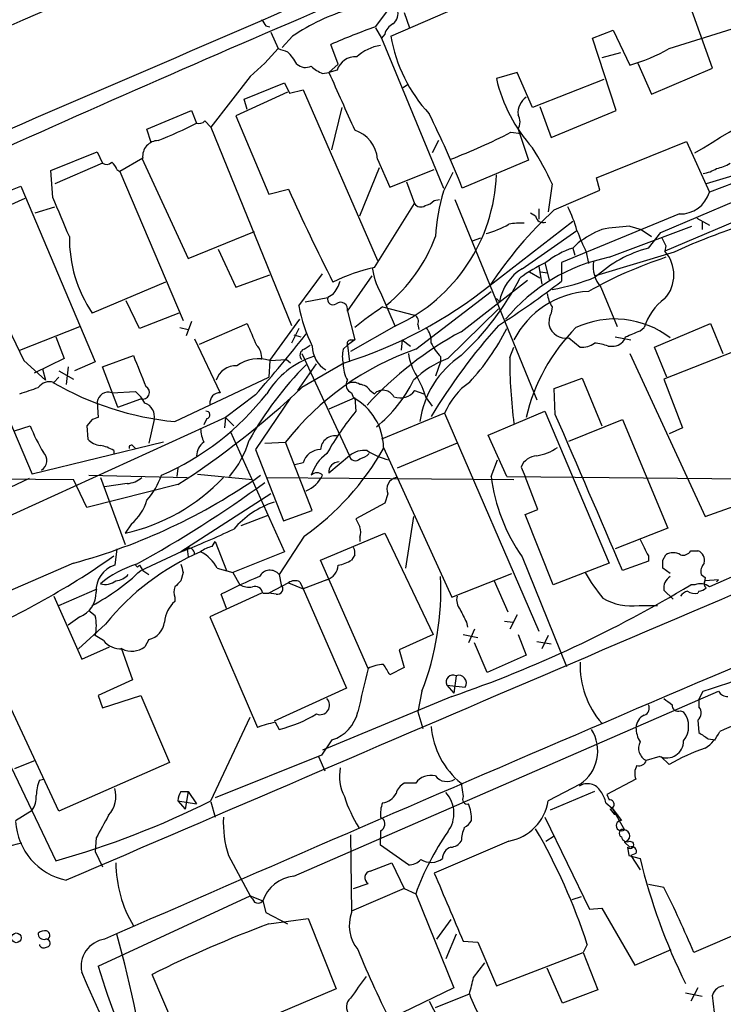
# Model space of a CAD drawing. Extents: x 2 to 1051, y 4 to 881.
# Drawn here: x 400 to 457, y 95 to 176 of the extents above; entities that cross this region are included whole.
import ezdxf

# ---------------------------------------------------------------- set-up
doc = ezdxf.new("R2010")
doc.units = 0
doc.header["$MEASUREMENT"] = 0
doc.layers.add('MAIN', color=5, linetype='CONTINUOUS')

msp = doc.modelspace()

# ---------------------------------------------------------------- linework, layer by layer
at = {"layer": 'MAIN'}
for p, q in [((430.1067, 174.498), (443.9073, 180.5093)), ((456.438, 171.8733), (454.2367, 178.054)), ((428.8367, 175.26), (430.1913, 177.038)), ((431.2073, 176.4453), (431.6307, 175.1753)), ((419.862, 175.3446), (420.2007, 175.26)), ((428.8367, 175.1753), (429.3447, 174.3286)), ((420.2853, 174.8366), (420.878, 173.482)), ((422.0633, 174.498), (421.2167, 173.5666)), ((429.5987, 174.6673), (429.3447, 174.3286)), ((429.3447, 174.3286), (434.4247, 162.052)), ((446.6167, 174.3286), (448.31, 175.006)), ((448.564, 168.402), (446.6167, 174.3286)), ((448.31, 175.006), (449.6647, 172.1273)), ((452.882, 173.482), (458.0467, 175.0906)), ((425.7887, 172.212), (425.196, 173.8206)), ((448.9027, 173.1433), (447.3787, 172.72)), ((425.0267, 171.5346), (425.7887, 172.212)), ((450.342, 172.2966), (451.4427, 169.7566)), ((451.4427, 169.7566), (456.438, 171.8733)), ((418.592, 171.196), (415.3747, 167.0473)), ((424.5187, 171.45), (425.0267, 171.5346)), ((425.704, 171.704), (425.0267, 171.5346)), ((440.436, 171.5346), (438.7427, 171.0266)), ((441.706, 168.656), (440.436, 171.5346)), ((418.084, 169.3333), (421.386, 170.688)), ((421.386, 170.688), (421.8093, 169.8413)), ((431.4613, 170.5186), (431.1227, 170.2646)), ((447.548, 170.942), (441.706, 168.656)), ((421.64, 169.926), (417.4067, 167.9786)), ((421.8093, 169.8413), (422.91, 170.0953)), ((422.91, 170.0953), (429.006, 156.1253)), ((418.338, 168.4866), (418.084, 169.3333)), ((425.2807, 165.1846), (426.1273, 168.656)), ((442.2987, 168.7406), (443.23, 166.2006)), ((410.1253, 166.878), (413.766, 168.402)), ((413.766, 168.402), (414.1893, 167.386)), ((417.4067, 167.9786), (420.116, 161.544)), ((443.23, 166.2006), (448.564, 168.402)), ((414.8667, 167.5553), (415.3747, 167.0473)), ((415.3747, 167.0473), (421.9787, 150.7913)), ((410.464, 165.7773), (410.1253, 166.878)), ((439.928, 166.624), (440.7747, 166.5393)), ((440.5207, 166.878), (441.3673, 164.338)), ((434.0013, 165.9466), (433.4933, 164.9306)), ((446.9553, 162.8986), (454.3213, 165.862)), ((454.3213, 165.862), (456.184, 161.7133)), ((402.2513, 163.4913), (406.0613, 165.0153)), ((406.0613, 165.0153), (406.4847, 164.084)), ((406.4847, 164.084), (402.59, 162.3906)), ((409.7867, 164.5073), (407.924, 163.4066)), ((409.702, 164.5073), (413.512, 156.2946)), ((429.006, 164.4226), (430.022, 162.1366)), ((441.3673, 164.338), (435.9487, 162.052)), ((468.884, 163.83), (452.5433, 156.8873)), ((402.4207, 161.29), (402.2513, 163.4913)), ((407.67, 163.576), (407.924, 163.4066)), ((407.924, 163.4066), (413.0887, 151.2146)), ((427.5667, 159.766), (429.1753, 163.7453)), ((430.022, 162.1366), (433.6627, 163.576)), ((435.1867, 163.322), (434.4247, 161.798)), ((458.3853, 163.1526), (455.93, 162.3906)), ((397.51, 161.29), (399.796, 162.2213)), ((399.796, 162.2213), (405.892, 147.828)), ((431.3767, 162.56), (432.054, 160.782)), ((443.3147, 162.3906), (442.976, 160.1046)), ((447.2093, 161.8826), (446.9553, 162.8986)), ((458.216, 162.4753), (456.184, 161.7133)), ((420.116, 161.544), (421.7247, 161.9673)), ((443.484, 160.274), (447.2093, 161.8826)), ((400.1347, 161.2053), (395.3933, 159.0886)), ((428.752, 155.5326), (432.054, 160.782)), ((433.6627, 161.036), (434.086, 161.1206)), ((435.356, 161.1206), (442.0447, 144.6953)), ((452.2047, 158.4113), (458.3853, 161.036)), ((400.9813, 160.02), (402.59, 160.528)), ((441.5367, 160.02), (441.96, 159.766)), ((442.214, 160.3586), (442.214, 159.512)), ((453.7287, 159.9353), (444.0767, 155.956)), ((438.2347, 154.0933), (445.008, 159.3426)), ((455.168, 159.5966), (456.184, 159.004)), ((455.5913, 159.258), (455.5913, 158.6653)), ((413.512, 156.2946), (418.9307, 158.496)), ((440.8593, 155.448), (445.3467, 158.5806)), ((447.9713, 156.3793), (454.7447, 158.9193)), ((449.6647, 158.9193), (450.596, 158.6653)), ((450.596, 158.6653), (451.4427, 158.0726)), ((451.1887, 157.1413), (452.2047, 158.4113)), ((436.7953, 157.734), (437.4727, 157.988)), ((445.008, 157.1413), (445.6853, 157.8186)), ((415.9673, 157.0566), (417.4067, 153.924)), ((445.008, 157.1413), (445.1773, 156.5486)), ((446.1087, 156.8026), (446.278, 155.8713)), ((453.3053, 156.8026), (446.8707, 154.8553)), ((452.628, 157.3106), (452.5433, 156.8873)), ((442.722, 155.956), (443.0607, 154.5166)), ((444.0767, 155.956), (444.0767, 154.432)), ((417.4067, 153.924), (420.2007, 154.94)), ((422.5713, 152.4), (424.5187, 155.0246)), ((441.452, 155.194), (442.2987, 154.686)), ((442.214, 155.6173), (442.468, 154.178)), ((442.3833, 155.194), (442.8913, 155.1093)), ((411.6493, 154.3473), (405.638, 151.8073)), ((426.5507, 151.9766), (428.5827, 154.8553)), ((435.864, 150.2833), (441.2827, 154.5166)), ((425.3653, 153.3313), (424.942, 153.0773)), ((429.26, 153.5006), (430.4453, 150.7066)), ((432.1387, 148.844), (438.3193, 153.5853)), ((447.294, 153.924), (448.6487, 150.7066)), ((409.5327, 150.5373), (408.432, 152.8233)), ((423.0793, 152.7386), (424.942, 153.0773)), ((438.7427, 152.9926), (438.9967, 152.7386)), ((412.75, 151.8073), (409.5327, 150.5373)), ((426.5507, 151.9766), (427.1433, 149.606)), ((429.4293, 152.3153), (432.054, 151.638)), ((434.7633, 148.082), (438.912, 152.146)), ((443.3147, 152.3153), (443.23, 151.8073)), ((413.766, 151.13), (413.3427, 149.9446)), ((414.4433, 149.2673), (418.338, 150.9606)), ((420.2007, 147.9126), (422.656, 151.2993)), ((451.6967, 149.0133), (456.2687, 150.9606)), ((456.2687, 150.9606), (457.2847, 148.5053)), ((399.7113, 148.7593), (404.622, 150.7066)), ((412.8347, 150.622), (413.512, 150.4526)), ((422.5713, 150.5373), (421.9787, 149.352)), ((430.53, 150.7913), (426.8047, 148.6746)), ((432.308, 150.876), (432.3927, 150.4526)), ((450.5113, 150.368), (450.85, 150.622)), ((402.6747, 149.86), (403.352, 148.082)), ((414.02, 149.6906), (416.1367, 145.288)), ((422.148, 150.0293), (422.7407, 149.86)), ((427.1433, 149.606), (426.5507, 149.1826)), ((426.8047, 149.606), (427.1433, 149.606)), ((431.038, 149.606), (430.9533, 148.7593)), ((431.038, 149.606), (431.7153, 149.098)), ((444.6693, 149.7753), (445.6007, 149.0133)), ((448.4793, 149.86), (449.7493, 149.606)), ((422.8253, 148.5053), (426.72, 140.1233)), ((422.9947, 148.844), (423.5027, 149.1826)), ((426.212, 148.844), (426.5507, 149.1826)), ((426.5507, 149.1826), (426.72, 147.828)), ((439.8433, 148.1666), (440.182, 149.0133)), ((447.8867, 149.098), (448.3947, 149.098)), ((449.6647, 148.5053), (455.8453, 135.128)), ((452.7127, 146.558), (451.6967, 149.0133)), ((458.216, 148.6746), (452.4587, 146.3886)), ((400.05, 147.9126), (401.828, 146.304)), ((403.352, 148.082), (400.8967, 146.8966)), ((405.892, 147.828), (404.1987, 147.066)), ((406.4847, 147.4046), (409.0247, 148.336)), ((420.2007, 147.9126), (420.116, 146.558)), ((420.2007, 147.9126), (421.5553, 147.9973)), ((421.5553, 147.9973), (421.894, 147.7433)), ((422.4867, 145.4573), (424.0107, 147.6586)), ((426.2967, 147.7433), (422.8253, 145.7113)), ((434.1707, 147.828), (433.7473, 146.6426)), ((434.1707, 148.2513), (434.1707, 147.828)), ((401.574, 147.2353), (401.828, 146.304)), ((402.9287, 147.066), (404.114, 146.3886)), ((403.6907, 147.4046), (403.5213, 145.9653)), ((407.7547, 144.1026), (406.4847, 147.4046)), ((402.5053, 146.1346), (402.9287, 146.558)), ((412.4113, 142.9173), (420.116, 146.558)), ((443.484, 145.6266), (445.77, 146.4733)), ((445.77, 146.4733), (447.3787, 142.5786)), ((452.4587, 146.3886), (453.9827, 142.4093)), ((407.2467, 145.288), (409.194, 145.3726)), ((426.8893, 145.288), (427.0587, 144.8646)), ((428.4133, 145.4573), (428.752, 145.2033)), ((432.054, 145.4573), (432.816, 145.2033)), ((443.5687, 143.51), (443.484, 145.6266)), ((406.0613, 144.526), (406.146, 143.256)), ((407.7547, 144.1026), (409.6173, 144.78)), ((419.0153, 145.1186), (416.56, 143.256)), ((421.894, 144.8646), (419.0153, 140.6313)), ((427.1433, 144.8646), (425.0267, 143.9333)), ((427.1433, 144.8646), (427.228, 143.764)), ((432.9853, 144.8646), (433.4933, 144.1873)), ((398.4413, 144.018), (400.7273, 138.5993)), ((438.0653, 141.8166), (442.722, 143.764)), ((442.722, 143.764), (447.9713, 131.318)), ((416.56, 143.256), (391.3293, 131.7413)), ((405.638, 143.0866), (405.2147, 142.5786)), ((410.718, 143.0866), (410.2947, 141.1393)), ((415.036, 143.1713), (414.782, 142.6633)), ((416.56, 143.256), (416.4753, 142.4093)), ((416.56, 143.256), (417.2373, 142.5786)), ((434.5093, 143.5946), (429.3447, 141.478)), ((434.5093, 143.5946), (442.214, 125.73)), ((444.6693, 141.3086), (449.072, 143.0866)), ((449.072, 143.0866), (452.7973, 134.1966)), ((399.288, 142.1553), (400.558, 142.5786)), ((405.2147, 142.5786), (405.2993, 141.478)), ((416.9833, 142.0706), (421.386, 132.2493)), ((453.9827, 142.4093), (452.882, 141.9013)), ((411.48, 141.224), (400.7273, 138.5993)), ((419.7773, 141.1393), (421.4707, 141.224)), ((423.672, 135.636), (421.4707, 141.224)), ((439.5893, 138.43), (438.0653, 141.8166)), ((407.416, 140.5466), (407.416, 140.208)), ((409.0247, 140.8853), (409.194, 140.716)), ((419.0153, 140.6313), (421.3013, 134.7893)), ((429.514, 140.8006), (435.102, 128.524)), ((435.5253, 141.1393), (430.6147, 139.1073)), ((426.72, 140.1233), (425.0267, 138.684)), ((438.3193, 138.43), (438.8273, 139.7846)), ((412.6653, 139.1073), (412.5807, 138.43)), ((422.91, 139.5306), (422.2327, 139.3613)), ((440.7747, 139.192), (441.1133, 138.43)), ((378.1213, 138.43), (404.114, 138.176)), ((400.4733, 138.2606), (394.208, 135.2973)), ((405.2147, 135.89), (404.114, 138.176)), ((405.384, 138.5146), (413.4273, 138.3453)), ((406.3153, 138.3453), (408.3473, 132.842)), ((414.274, 138.5993), (418.7613, 138.176)), ((419.9467, 138.3453), (440.182, 138.176)), ((439.5893, 138.43), (462.534, 138.176)), ((442.1293, 135.7206), (441.1133, 138.43)), ((412.6653, 137.7526), (405.2147, 135.89)), ((408.5167, 137.8373), (406.654, 137.5833)), ((420.2853, 136.9906), (412.9193, 132.2493)), ((429.8527, 136.9906), (429.5987, 136.2286)), ((421.3013, 134.7893), (423.672, 135.636)), ((429.5987, 136.2286), (427.228, 134.9586)), ((441.1133, 135.2973), (442.1293, 135.7206)), ((455.8453, 135.128), (458.216, 135.9746)), ((420.0313, 135.2126), (417.83, 134.366)), ((431.9693, 135.128), (431.292, 130.8946)), ((443.3993, 129.54), (441.1133, 135.2973)), ((408.8553, 134.5353), (408.3473, 133.7733)), ((452.7973, 134.1966), (448.4793, 132.5033)), ((422.9947, 133.5193), (420.9627, 130.3866)), ((424.3493, 131.572), (429.5987, 133.7733)), ((427.5667, 133.4346), (427.5667, 133.096)), ((429.5987, 133.7733), (433.578, 125.476)), ((407.67, 132.5033), (407.5007, 131.1486)), ((409.6173, 130.7253), (413.4273, 132.5033)), ((413.4273, 132.5033), (413.512, 131.826)), ((415.4593, 132.6726), (415.7133, 133.096)), ((415.7133, 133.096), (416.6447, 130.7253)), ((454.66, 132.334), (455.2527, 132.334)), ((421.386, 132.2493), (417.1527, 130.556)), ((428.244, 122.682), (424.3493, 131.572)), ((427.1433, 131.9953), (426.8893, 131.572)), ((440.8593, 131.826), (444.5, 122.8513)), ((451.1887, 131.9106), (451.1887, 131.4873)), ((452.374, 131.572), (452.628, 131.9953)), ((462.1107, 131.9953), (456.184, 129.3706)), ((404.114, 131.318), (396.3247, 127.9313)), ((409.3633, 130.9793), (409.5327, 131.1486)), ((409.5327, 131.1486), (409.7867, 130.7253)), ((409.7867, 130.7253), (410.2947, 130.3866)), ((415.8827, 130.8946), (417.1527, 130.556)), ((447.9713, 131.318), (443.3993, 129.54)), ((451.1887, 131.4873), (449.072, 130.7253)), ((452.9667, 130.4713), (452.374, 130.8946)), ((413.0887, 130.556), (412.9193, 129.8786)), ((417.1527, 130.556), (417.7453, 129.54)), ((420.9627, 130.3866), (421.132, 129.54)), ((424.8573, 129.9633), (422.91, 129.2013)), ((435.102, 128.524), (440.0127, 130.4713)), ((455.5067, 130.3866), (455.8453, 130.1326)), ((455.8453, 130.1326), (455.7607, 129.6246)), ((456.946, 129.9633), (455.8453, 129.8786)), ((456.946, 129.9633), (456.7767, 129.794)), ((402.9287, 127.8466), (406.0613, 129.2013)), ((421.7247, 129.7093), (420.116, 128.8626)), ((421.7247, 129.7093), (422.91, 129.2013)), ((422.656, 129.794), (422.91, 129.2013)), ((422.91, 129.2013), (426.466, 121.0733)), ((438.5733, 129.8786), (439.674, 127.3386)), ((453.2207, 128.3546), (452.4587, 129.1166)), ((454.9987, 129.54), (454.66, 129.54)), ((402.5053, 128.6086), (404.7913, 123.444)), ((412.4113, 128.524), (412.4113, 128.1853)), ((419.5233, 128.8626), (415.29, 126.9153)), ((416.6447, 127.5926), (416.2213, 128.778)), ((419.608, 128.8626), (420.116, 128.8626)), ((420.7087, 128.778), (420.116, 128.8626)), ((455.3373, 129.032), (455.2527, 128.8626)), ((450.4267, 127.8466), (451.9507, 127.8466)), ((404.622, 126.9153), (403.6907, 126.238)), ((405.892, 127), (405.384, 127.4233)), ((415.29, 126.9153), (419.1847, 117.856)), ((440.436, 127.0846), (439.8433, 125.8993)), ((406.7387, 126.3226), (404.5373, 124.2906)), ((436.2873, 126.492), (436.372, 126.0686)), ((436.9647, 125.8993), (436.4567, 124.7986)), ((439.42, 126.5766), (440.0973, 126.492)), ((402.9287, 110.998), (396.1553, 125.476)), ((406.5693, 124.968), (405.892, 125.3913)), ((433.578, 125.476), (430.784, 124.206)), ((436.0333, 125.476), (437.2187, 125.222)), ((440.5207, 125.476), (441.198, 123.7826)), ((442.976, 125.3913), (442.468, 124.2906)), ((404.7913, 123.444), (407.0773, 124.46)), ((408.0087, 124.3753), (408.94, 121.7506)), ((410.2947, 125.0526), (409.956, 124.46)), ((437.9807, 122.3433), (436.9647, 124.7986)), ((442.0447, 124.8833), (443.23, 124.714)), ((430.784, 124.206), (431.2073, 122.7666)), ((441.198, 123.7826), (437.9807, 122.3433)), ((431.2073, 122.7666), (430.022, 122.174)), ((435.4407, 122.0893), (435.2713, 120.65)), ((408.94, 121.7506), (406.146, 120.4806)), ((426.466, 121.0733), (420.5393, 118.364)), ((434.6787, 121.3273), (436.2027, 121.158)), ((434.6787, 121.3273), (435.2713, 120.65)), ((406.146, 120.4806), (406.4847, 119.4646)), ((406.4847, 119.4646), (409.6173, 120.4806)), ((409.6173, 120.4806), (411.988, 114.9773)), ((422.148, 105.664), (456.946, 120.8193)), ((435.102, 120.396), (424.5187, 115.9933)), ((432.6467, 120.8193), (432.308, 119.126)), ((455.3373, 120.142), (455.676, 120.8193)), ((455.3373, 120.142), (455.3373, 119.5493)), ((397.002, 118.7873), (402.6747, 106.934)), ((415.3747, 111.8446), (418.592, 118.7026)), ((432.308, 119.126), (432.7313, 117.7713)), ((453.8133, 119.2106), (454.0673, 119.126)), ((420.624, 118.2793), (420.9627, 117.6866)), ((455.2527, 118.4486), (455.3373, 117.4326)), ((425.2807, 116.84), (424.434, 115.57)), ((456.0993, 116.9246), (456.692, 116.84)), ((424.434, 115.57), (415.7133, 112.0986)), ((424.18, 115.4853), (424.688, 114.3)), ((452.12, 115.4853), (451.0193, 115.1466)), ((452.2047, 115.4853), (452.882, 114.808)), ((400.9813, 115.1466), (399.288, 114.4693)), ((411.988, 114.9773), (402.9287, 110.998)), ((401.32, 113.538), (401.6587, 113.6226)), ((432.1387, 113.284), (431.2073, 113.284)), ((435.864, 113.284), (436.0333, 112.1833)), ((445.6007, 113.1993), (442.976, 111.8446)), ((450.1727, 113.6226), (447.802, 112.3526)), ((412.9193, 112.6066), (413.512, 112.6066)), ((413.512, 112.6066), (413.258, 111.1673)), ((413.512, 112.6066), (414.1893, 111.5906)), ((446.786, 112.6066), (443.1453, 111.0826)), ((447.802, 112.3526), (447.9713, 111.9293)), ((412.6653, 111.8446), (414.1893, 111.5906)), ((412.6653, 111.8446), (413.258, 111.1673)), ((415.3747, 111.76), (415.7133, 110.49)), ((447.7173, 111.6753), (448.2253, 111.252)), ((399.3727, 110.236), (400.7273, 111.0826)), ((448.056, 111.1673), (448.3947, 110.744)), ((448.2253, 111.252), (448.9873, 110.236)), ((448.2253, 111.252), (449.2413, 109.474)), ((448.3947, 110.744), (448.7333, 110.6593)), ((429.26, 110.49), (429.4293, 110.4053)), ((442.722, 110.49), (446.3627, 102.9546)), ((426.8047, 109.0506), (426.8893, 102.7006)), ((429.26, 109.3893), (429.26, 108.7966)), ((442.8067, 108.5426), (443.484, 108.966)), ((405.9767, 108.7966), (405.892, 107.696)), ((429.26, 108.204), (429.26, 108.7966)), ((431.546, 106.5953), (429.26, 108.204)), ((439.7587, 108.5426), (433.6627, 105.918)), ((449.2413, 108.458), (449.6647, 108.0346)), ((449.6647, 108.5426), (449.9187, 108.458)), ((405.892, 107.696), (406.4847, 106.426)), ((416.814, 107.3573), (418.592, 104.0553)), ((449.4953, 108.0346), (449.58, 107.3573)), ((449.58, 107.3573), (450.5113, 107.1033)), ((450.1727, 107.5266), (449.7493, 107.3573)), ((449.7493, 107.3573), (450.5113, 106.172)), ((428.4133, 106.0873), (430.1913, 106.7646)), ((430.1913, 106.7646), (431.2073, 104.648)), ((427.0587, 104.648), (428.244, 105.0713)), ((452.4587, 104.7326), (451.1887, 104.9866)), ((431.2073, 104.648), (426.8893, 102.7853)), ((431.2073, 104.648), (432.1387, 104.2246)), ((432.1387, 104.2246), (435.2713, 96.52)), ((406.146, 98.298), (418.592, 104.0553)), ((418.592, 104.0553), (419.608, 103.632)), ((419.608, 103.632), (419.862, 102.7006)), ((445.6853, 103.9706), (444.9233, 103.7166)), ((419.862, 102.7006), (421.64, 101.7693)), ((446.3627, 102.9546), (447.3787, 103.0393)), ((447.3787, 103.0393), (450.088, 98.3826)), ((420.116, 101.7693), (423.3333, 102.1926)), ((423.3333, 102.1926), (425.6193, 96.4353)), ((435.0173, 102.108), (433.832, 100.4993)), ((435.4407, 100.9226), (434.594, 98.8906)), ((459.8247, 101.5153), (454.914, 99.3986)), ((436.0333, 100.33), (437.2187, 100.2453)), ((437.2187, 100.2453), (438.7427, 96.6893)), ((446.1933, 100.076), (445.8547, 99.3986)), ((401.828, 99.822), (402.082, 99.9066)), ((438.7427, 96.6893), (445.8547, 99.3986)), ((445.8547, 99.3986), (447.04, 96.3506)), ((450.088, 98.3826), (453.0513, 99.6526)), ((436.88, 97.3666), (437.8113, 98.552)), ((444.1613, 95.25), (442.8913, 98.1286)), ((415.4593, 86.1906), (410.5487, 97.6206)), ((425.6193, 96.4353), (420.0313, 94.0646)), ((435.2713, 96.52), (430.1913, 94.0646)), ((447.04, 96.3506), (444.1613, 95.25)), ((454.2367, 96.0966), (455.5913, 95.8426)), ((455.2527, 96.52), (454.66, 95.4193)), ((433.2393, 95.4193), (435.6947, 90.678)), ((433.7473, 94.9113), (436.5413, 96.012)), ((456.6073, 94.488), (456.438, 95.9273))]:
    msp.add_line(p, q, dxfattribs=at)
msp.add_circle((399.4291, 100.6122), 0.3991, dxfattribs=at)
for centre, radius, start, end in [((8817.7734, -19333.5406), 21247.9221, 113.18146626, 113.41064947), ((-3056.9033, 8197.5144), 8742.625, 293.17644108, 293.69956991), ((1075.3345, -1343.8231), 1653.9827, 112.4714101, 114.8119836), ((476.8838, -16.7504), 208.5306, 109.90358, 116.098264), ((431.1839, 161.2301), 16.1004, 106.096392, 124.505352), ((429.7044, 176.3184), 0.9868, 305.397287, 22.706067), ((546.681, 260.2658), 152.6259, 213.578058, 213.807262), ((444.0188, 131.5357), 46.2851, 109.148198, 113.995872), ((430.855, 174.3566), 1.2941, 116.576931, 166.108716), ((442.3086, 176.5698), 12.3765, 189.636531, 222.879946), ((404.3317, 187.7423), 21.8434, 310.756152, 319.243848), ((484.7589, 363.8548), 200.8048, 251.450469, 251.679652), ((429.7293, 170.2535), 3.514, 97.674915, 133.449101), ((445.9666, 185.4078), 13.7858, 285.560441, 300.10811), ((418.4612, 170.0501), 4.4949, 28.748917, 44.991888), ((427.1828, 171.2685), 1.5416, 85.166294, 163.590534), ((423.1217, 173.0165), 1.0794, 228.18441, 295.55143), ((425.4363, 173.9205), 2.6354, 225.444287, 249.623856), ((103.5598, 743.1255), 676.623, 301.2921055, 302.4062367), ((1611.3926, 698.3062), 1298.0572, 203.9422353, 204.1714215), ((451.1907, 173.919), 12.7796, 193.081047, 222.083088), ((442.0749, 168.2109), 1.5612, 124.171516, 185.425022), ((360.8926, 132.343), 80.722, 21.594844, 26.331201), ((439.568, 167.4707), 1.122, 328.113159, 31.882505), ((397.9934, 198.505), 35.0813, 291.861975, 297.494747), ((414.401, 167.9787), 0.6294, 250.344339, 317.723862), ((426.3453, 164.2492), 2.6663, 3.72874, 72.585085), ((417.1971, 210.7523), 49.6387, 291.03868, 297.253419), ((411.0655, 164.6589), 1.2877, 90.391547, 186.760783), ((420.7794, 152.0755), 24.7839, 24.595027, 32.396244), ((406.8113, 164.6163), 0.6245, 238.468229, 314.202024), ((406.5686, 163.2367), 1.1525, 17.122101, 53.958372), ((456.1972, 166.809), 3.2013, 280.42923, 301.655927), ((424.5946, 163.6436), 14.1566, 294.788257, 358.012387), ((455.0974, 166.3845), 3.1999, 280.417271, 301.654071), ((573.5095, 229.8057), 166.2548, 204.081684, 206.992373), ((449.4494, 157.1417), 15.7297, 162.781285, 176.607187), ((453.8174, 162.3972), 2.4634, 267.936578, 343.881765), ((-401.234, -178.9612), 872.7152, 22.7176319, 22.9468198), ((432.5582, 161.1016), 0.597, 212.369607, 305.007745), ((432.4955, 162.2392), 1.6763, 283.988163, 314.129898), ((466.4365, 135.4609), 33.801, 132.769301, 146.548009), ((442.5897, 159.8559), 0.6361, 188.125007, 289.947705), ((435.7147, 155.9345), 9.9889, 15.361318, 27.378249), ((490.4341, 192.1311), 100.6209, 199.17085, 206.069209), ((435.9312, 165.7872), 7.715, 284.754223, 299.743131), ((440.7323, 154.0536), 5.1283, 86.686616, 100.944014), ((464.9887, 165.9463), 20.9776, 200.555917, 205.841192), ((451.723, 148.7062), 10.8654, 113.567509, 125.384366), ((450.4703, 141.2546), 17.6831, 92.611169, 100.069), ((471.4736, 118.1535), 42.7064, 108.085486, 115.177438), ((414.9651, 157.9898), 11.1901, 179.576042, 213.538543), ((421.5713, 162.5324), 12.9671, 309.206555, 339.883333), ((621.7985, 242.3192), 189.3281, 206.450446, 206.679643), ((447.1072, 150.6059), 6.8642, 107.807253, 128.792904), ((453.9746, 146.9494), 10.5658, 105.288031, 132.248483), ((450.3419, 154.94), 2.9391, 318.503419, 41.495121), ((450.8727, 141.9483), 14.7198, 101.367949, 140.560238), ((448.4767, 144.1069), 13.1358, 115.571924, 126.354763), ((463.8877, 122.1761), 36.0089, 108.221555, 119.277353), ((449.3169, 155.6318), 2.6474, 171.116935, 220.172179), ((431.9631, 140.9266), 14.9548, 102.399112, 116.179364), ((433.9387, 156.189), 5.3961, 186.986994, 209.88185), ((442.9301, 152.0295), 3.9968, 121.20592, 169.780676), ((422.6918, 155.4809), 3.4305, 321.199339, 342.196217), ((420.0593, 165.3564), 23.2268, 312.878981, 332.651552), ((405.3205, 203.9279), 62.864, 302.299951, 308.061597), ((440.6215, 169.9117), 16.38, 279.46353, 292.427453), ((415.3861, 182.652), 36.574, 287.356464, 308.661814), ((446.6691, 146.3272), 7.2686, 93.084379, 153.186421), ((446.0412, 153.9959), 3.2028, 190.43141, 211.649458), ((425.3653, 152.9362), 0.4462, 161.565051, 304.694342), ((425.9862, 152.1177), 0.5819, 345.966145, 129.091948), ((455.2525, 149.2674), 4.6062, 126.027008, 162.897454), ((434.6775, 154.6011), 12.3047, 190.304722, 206.566509), ((452.173, 119.221), 40.1561, 124.498375, 128.558308), ((444.9231, 151.0031), 1.8744, 154.592903, 186.488044), ((863.2186, 340.5714), 483.6021, 203.083996, 203.313179), ((431.7999, 151.13), 0.568, 333.43946, 63.425927), ((448.4218, 143.8971), 7.4303, 52.289562, 115.167223), ((353.0965, 204.0849), 88.4438, 318.186434, 322.394015), ((449.5376, 124.8146), 28.9071, 118.230399, 137.693192), ((431.6728, 149.4789), 1.7405, 355.818928, 41.053693), ((475.6276, 117.9143), 49.2842, 138.157131, 148.941579), ((422.7607, 158.9314), 18.8059, 317.119916, 333.489995), ((455.8641, 139.9685), 15.03, 134.861448, 167.365631), ((444.4327, 151.1822), 1.4266, 195.902917, 279.546173), ((322.9277, 446.4179), 322.3711, 293.084573, 293.313772), ((426.8188, 149.3097), 0.2967, 92.724474, 205.364546), ((436.8888, 150.9471), 3.8282, 204.624302, 224.763999), ((445.7136, 150.8616), 1.8517, 266.504536, 305.389486), ((446.216, 144.3701), 5.0144, 70.538099, 83.472933), ((448.2764, 150.1927), 1.1011, 276.167798, 342.412536), ((418.1267, 148.1668), 1.4068, 353.080074, 46.224021), ((439.7384, 126.9268), 23.1974, 109.123781, 141.95152), ((423.1519, 148.3723), 0.4973, 108.431305, 228.946307), ((425.9748, 149.1148), 2.3029, 180.417992, 238.533164), ((428.2434, 148.2513), 2.1161, 163.73438, 196.26562), ((436.0755, 149.0978), 4.5681, 187.452497, 212.511403), ((1044.5149, 401.0589), 683.8981, 201.6868165, 201.9160057), ((419.2692, 144.9921), 3.0654, 72.309801, 125.449246), ((425.9566, 141.5962), 7.0093, 108.291743, 149.028113), ((428.6168, 147.5402), 2.4077, 177.181326, 210.893153), ((437.516, 140.6721), 7.9047, 110.379503, 134.563317), ((440.2668, 141.8165), 7.8669, 124.032253, 171.956314), ((480.9066, 148.0135), 41.0636, 179.78638, 187.367204), ((417.4057, 145.8094), 1.6821, 87.082993, 162.899775), ((443.1289, 127.6874), 28.1793, 135.112574, 150.896992), ((402.1665, 145.0342), 1.1513, 72.887027, 143.978115), ((414.8464, 167.5994), 24.8019, 239.933995, 264.365516), ((427.101, 145.923), 0.6693, 145.303222, 251.562344), ((427.0269, 145.1925), 0.9427, 55.065741, 114.54506), ((421.9351, 151.2072), 11.1681, 308.722464, 333.957607), ((424.9096, 142.4559), 8.4273, 16.608009, 29.788817), ((439.7695, 141.4692), 5.6734, 124.681102, 157.998677), ((273.4733, 526.4573), 401.6101, 288.320357, 288.54954), ((406.9765, 144.4053), 0.9231, 72.980322, 172.486977), ((407.2471, 143.0022), 3.0674, 27.979423, 50.602432), ((409.7878, 145.3052), 0.5521, 252.014588, 62.738801), ((373.5617, 198.1364), 71.9395, 302.926459, 313.219249), ((416.1132, 144.4588), 0.8295, 88.37664, 187.07704), ((427.482, 144.8647), 1.1039, 32.469202, 85.599304), ((429.4576, 144.4507), 1.0316, 28.903015, 133.153909), ((430.8687, 146.3323), 1.4733, 249.830837, 323.564895), ((409.5921, 143.345), 1.1551, 347.074159, 71.637204), ((402.3207, 159.0414), 22.4091, 293.651689, 321.864688), ((424.7094, 140.6715), 4.8064, 1.539172, 60.739067), ((414.9936, 143.4677), 0.2993, 278.140927, 98.124688), ((446.5734, 128.0074), 24.9502, 140.837591, 150.502355), ((448.242, 16.1714), 133.8752, 108.327138, 108.556321), ((-2749.8322, -1238.7085), 3479.7036, 23.1755084, 23.4046911), ((417.1053, 149.4768), 17.9276, 202.630166, 210.502085), ((417.6822, 142.4729), 3.1577, 182.691875, 203.297943), ((406.4138, 142.437), 1.4703, 220.71119, 266.158708), ((415.5869, 140.0807), 1.3982, 125.146108, 178.254118), ((410.5338, 143.8034), 8.3298, 319.828147, 343.181836), ((425.5408, 140.5646), 1.1934, 78.011201, 176.795935), ((405.7354, 137.8201), 3.2028, 58.350542, 79.56859), ((408.8554, 140.8006), 0.1894, 26.578587, 206.537987), ((424.378, 139.1024), 1.5292, 91.075411, 163.738596), ((410.0899, 151.7606), 22.3445, 305.277482, 330.377313), ((427.9141, 138.7218), 1.8412, 82.346955, 130.431518), ((431.1893, 145.1612), 5.5205, 236.710632, 256.89165), ((441.5124, 143.9094), 3.8233, 278.002943, 305.598998), ((401.0164, 139.7233), 0.9167, 301.055941, 45.51712), ((426.8726, 137.5105), 3.4353, 125.918853, 163.005056), ((425.8499, 138.7861), 0.8295, 88.383544, 187.070185), ((427.1978, 140.1778), 0.4809, 186.507288, 320.095272), ((427.1611, 141.4969), 1.6774, 283.993164, 314.113543), ((442.136, 138.6672), 1.459, 93.587848, 158.917658), ((8803.3758, -19393.5986), 21231.2408, 113.07649571, 113.30567857), ((391.1481, 178.8429), 49.2618, 285.26024, 305.049943), ((404.9902, 149.0407), 15.6321, 282.401233, 316.82774), ((408.3983, 139.7504), 1.9168, 273.541466, 312.856217), ((405.612, 140.4772), 6.0272, 318.488826, 340.996582), ((422.0418, 139.7992), 2.7902, 293.715211, 332.587293), ((424.053, 138.0912), 0.6294, 42.276138, 137.723862), ((430.7995, 137.3639), 1.0177, 105.355353, 201.518101), ((452.6905, 140.1669), 14.4758, 186.891331, 215.183526), ((362.1636, 216.7689), 97.6533, 298.847048, 306.155728), ((406.3474, 137.5587), 3.9282, 309.675591, 344.100886), ((422.884, 129.2191), 7.4717, 108.289208, 139.090871), ((596.7322, 219.2999), 189.3281, 206.453857, 206.683026), ((2556.1836, -4801.4419), 5352.5232, 112.7487718, 113.6777292), ((390.4196, 190.3431), 62.2987, 291.171361, 295.497378), ((426.5497, 133.858), 1.1016, 337.396939, 22.59826), ((789.5447, 301.9478), 378.6785, 206.452158, 206.681328), ((413.5966, 132.1138), 0.4247, 355.43576, 113.492649), ((415.9454, 130.367), 2.3563, 101.905565, 126.980293), ((426.2121, 132.1648), 0.9465, 349.683783, 26.559637), ((454.0251, 132.6936), 0.7297, 253.127028, 330.473287), ((454.9843, 131.5648), 0.8147, 342.365717, 70.764386), ((369.8912, 185.1636), 65.1459, 292.480227, 305.170492), ((422.6727, 113.4629), 20.476, 113.438775, 141.094375), ((413.1443, 129.5109), 3.0681, 26.807245, 63.192755), ((425.2092, 134.297), 3.2013, 280.42923, 301.655927), ((283.024, 131.2333), 169.3503, 359.885409, 0.114591), ((453.2206, 131.0426), 1.122, 58.113158, 121.882505), ((397.6352, 143.0988), 17.2242, 297.68591, 314.079323), ((408.1017, 129.1043), 2.1308, 106.382712, 184.22547), ((411.6907, 123.2563), 8.3337, 106.823706, 130.167281), ((451.6036, 173.3889), 59.8566, 224.885409, 225.114592), ((582.3053, 173.2387), 174.5167, 193.9276, 194.156815), ((420.2148, 129.7657), 0.9721, 39.699159, 152.317227), ((424.5125, 131.1928), 1.277, 285.665579, 358.016407), ((456.5645, 130.5985), 1.0788, 138.167539, 191.327639), ((407.4865, 131.3461), 1.4709, 273.851648, 319.281668), ((432.4394, 97.6075), 35.1373, 111.86421, 117.488089), ((411.2152, 129.1172), 22.9818, 338.834473, 2.743695), ((458.2346, 137.3112), 13.9546, 208.952432, 219.476953), ((453.5792, 129.267), 1.1305, 122.803128, 187.644878), ((406.6963, 131.0216), 1.448, 254.744881, 307.874984), ((413.428, 128.9473), 1.1013, 157.395743, 202.604257), ((539.6652, 2.6247), 179.6053, 134.885409, 135.114591), ((418.5075, 130.9801), 1.6294, 242.109127, 278.96111), ((418.9783, 128.7727), 0.6361, 8.125007, 109.947705), ((420.8031, 129.2241), 0.456, 258.051804, 43.845), ((422.2645, 128.9367), 0.9425, 65.455419, 124.941222), ((401.67, 217.3916), 102.5955, 289.017814, 301.097383), ((455.4522, 128.4817), 1.1514, 50.536579, 113.195977), ((455.2786, 129.9875), 0.9573, 273.51548, 312.879217), ((410.7567, 259.8788), 146.1345, 287.901606, 296.812231), ((456.1571, 129.6208), 0.4046, 140.415647, 235.850351), ((403.8072, 128.9261), 2.1696, 292.058375, 0.559867), ((436.7529, 128.3123), 1.2629, 166.430326, 219.560428), ((449.8086, 132.461), 4.6556, 239.750916, 277.62937), ((454.7971, 127.8579), 1.2375, 108.423236, 142.654138), ((454.9988, 129.7943), 0.9657, 232.1297, 285.24367), ((414.0203, 126.3225), 2.4615, 130.818927, 176.05137), ((690.0131, 253.9899), 283.9586, 206.450451, 206.679652), ((402.6332, 126.1957), 3.3566, 346.134324, 13.864019), ((409.886, 126.6932), 1.6907, 283.988573, 353.165437), ((408.0397, 126.223), 1.9331, 220.481063, 271.588836), ((408.8851, 125.9092), 1.8019, 243.932666, 306.462898), ((1316.8368, -90.7748), 913.8714, 166.4924074, 166.7215861), ((429.6478, 119.9679), 3.0556, 92.509671, 117.349129), ((218.118, -4.4027), 246.8298, 30.851156, 31.080338), ((452.874, 122.9646), 7.2768, 178.224968, 220.958454), ((435.1867, 121.5813), 0.568, 63.434949, 206.565051), ((435.6523, 121.4851), 0.6402, 329.277193, 109.301028), ((424.307, 119.6763), 0.7783, 247.623068, 45), ((579.8272, 289.3375), 211.7103, 233.014201, 233.24333), ((457.6445, 121.1791), 0.7857, 207.253168, 274.635856), ((450.7019, 119.4223), 0.5699, 285.062887, 31.327573), ((453.6289, 119.6703), 0.4953, 174.40337, 291.85726), ((454.6947, 119.0451), 0.8168, 313.090021, 38.118616), ((418.0289, 129.0203), 11.7073, 284.512821, 300.726984), ((424.3672, 119.8087), 3.1061, 287.103678, 347.302925), ((451.4217, 117.7572), 1.2528, 117.149995, 175.477134), ((452.6197, 117.9407), 1.871, 320.686892, 39.310738), ((464.6166, 101.8867), 17.3742, 94.359224, 115.888396), ((423.7197, 105.0947), 13.5432, 103.21351, 109.563754), ((439.9594, 118.419), 6.5681, 184.176916, 231.42602), ((452.5431, 117.892), 2.3707, 180.870102, 211.011837), ((443.7393, 115.9259), 3.3014, 304.320639, 32.230002), ((582.7182, 307.6784), 228.9527, 236.195334, 236.424517), ((454.1305, 118.8591), 3.1956, 302.453728, 335.172014), ((451.5096, 116.1567), 1.1228, 152.761717, 244.10818), ((452.7047, 116.7166), 1.3631, 244.598642, 1.626854), ((460.8195, 101.3625), 15.6136, 108.577102, 120.555317), ((451.2113, 114.0964), 1.1415, 146.689968, 204.522046), ((450.4166, 115.3341), 0.6312, 255.382563, 342.71908), ((429.6836, 113.8767), 3.7867, 169.696372, 206.564375), ((433.3532, 112.4668), 1.4638, 74.382026, 146.064593), ((434.6912, 114.6335), 1.2099, 218.725631, 303.330192), ((405.283, 112.085), 4.221, 159.864971, 177.515164), ((431.7863, 112.1266), 1.2941, 116.576931, 166.108716), ((446.2099, 111.9991), 1.2427, 29.265078, 123.944543), ((399.2177, 112.155), 1.8517, 324.610514, 3.498552), ((405.2283, 112.2257), 2.3594, 318.401954, 15.610163), ((414.1899, 111.7597), 1.527, 146.315136, 176.812677), ((437.8919, 116.0477), 12.2222, 198.431984, 211.600746), ((429.2439, 113.1191), 1.4556, 277.317372, 332.070602), ((432.7858, 110.8137), 2.4875, 322.65147, 43.372726), ((436.3636, 111.9717), 0.3923, 147.355168, 283.728071), ((445.4117, 111.1892), 2.3563, 11.905565, 36.980293), ((383.6494, 175.0159), 70.6902, 285.612875, 296.666291), ((431.6599, 110.752), 2.4141, 157.514138, 186.230376), ((433.157, 110.2708), 3.5539, 359.438943, 21.800212), ((439.0992, 112.4035), 3.9169, 279.693429, 351.796459), ((448.0137, 111.5483), 0.3834, 276.33524, 96.350095), ((872.14, -144.2613), 530.4211, 151.275376, 151.504568), ((404.6219, 110.4676), 5.2588, 183.448291, 257.919321), ((425.1547, 110.0793), 8.7736, 177.316959, 198.074172), ((428.9838, 109.9574), 0.6317, 295.928187, 45.153917), ((435.3986, 110.9554), 1.4964, 298.735138, 331.264862), ((448.9813, 109.8107), 0.4253, 89.191743, 307.675348), ((452.8363, 96.7491), 22.0062, 145.211892, 160.141439), ((439.5422, 108.2735), 3.688, 158.19686, 175.815651), ((397.6067, 84.0718), 51.1546, 18.231643, 29.883029), ((449.1144, 109.1776), 0.3224, 66.82241, 246.782742), ((449.1482, 108.966), 0.5165, 280.385221, 79.61478), ((407.2544, 77.8375), 31.4135, 103.575735, 115.219947), ((434.9325, 109.1356), 1.1042, 274.404277, 327.518859), ((449.453, 108.9659), 0.4733, 190.296185, 296.570465), ((449.707, 108.2463), 0.2994, 225, 45), ((435.2643, 107.1431), 0.9251, 105.485985, 182.465611), ((449.834, 107.6959), 0.3787, 333.441716, 116.558284), ((417.7033, 106.8016), 10.1181, 180.209521, 210.936759), ((431.5837, 107.9358), 1.341, 268.389048, 316.846247), ((433.3852, 108.4416), 1.644, 239.950785, 305.505672), ((499.5962, 119.1529), 50.5423, 193.792505, 206.174224), ((428.5318, 105.5454), 0.5546, 102.334988, 238.740368), ((1831.8353, 695.7686), 1517.5014, 202.8735447, 203.1027296), ((422.4633, 102.6664), 3.0142, 96.004529, 161.315588), ((383.9337, 69.9577), 76.8438, 22.527483, 26.906771), ((545.7728, 188.4839), 152.6537, 213.578079, 213.807241), ((419.2199, 103.9849), 0.5245, 236.540181, 317.719698), ((429.8327, 101.6248), 3.1338, 159.92286, 219.000738), ((458.1769, 0.8914), 107.8192, 110.671326, 116.215035), ((401.6974, 100.9467), 0.4661, 172.52884, 286.27299), ((401.7433, 100.4145), 0.7807, 77.468008, 130.594926), ((401.8099, 100.8198), 0.3713, 300.315313, 73.927431), ((313.0924, 74.7234), 98.1393, 7.557036, 15.483409), ((401.6727, 100.1464), 0.3597, 191.288063, 295.581835), ((401.8741, 100.1683), 0.3342, 308.46437, 97.928861), ((406.9978, 98.2679), 2.2577, 98.758896, 192.220782), ((502.0976, 130.181), 80.6977, 202.228775, 207.125744), ((-580.5966, -341.8143), 1079.0001, 22.0201461, 24.0427538), ((445.0751, 109.2907), 40.4514, 195.768483, 209.992983), ((871.9393, -220.9374), 546.2482, 144.347732, 144.576915), ((98.0548, 181.3658), 349.0822, 345.847171, 346.07635), ((457.4879, 95.5942), 1.1015, 96.181077, 162.397417), ((427.3914, 94.9566), 0.9262, 129.304205, 223.538824), ((446.2909, 99.4786), 10.3476, 199.57352, 211.548156)]:
    msp.add_arc(centre, radius, start, end, dxfattribs=at)

doc.saveas('drawing.dxf')
